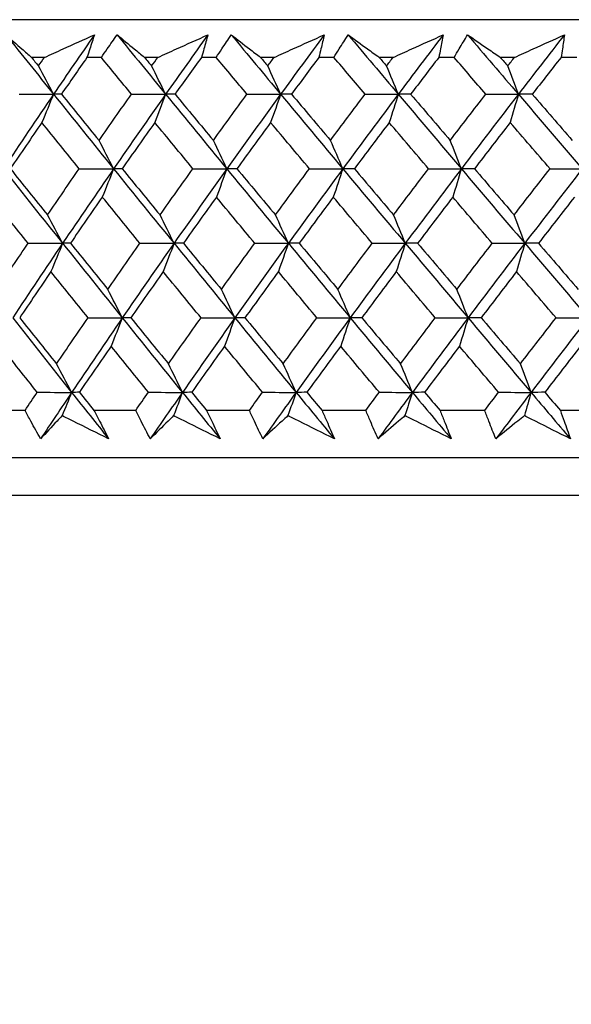
# Model space of a CAD drawing. Units: millimetres. Extents: x 24 to 867, y 24 to 606.
# Drawn here: x 504 to 509, y 469 to 478 of the extents above; entities that cross this region are included whole.
import ezdxf

# ---------------------------------------------------------------- set-up
doc = ezdxf.new("R2010")
doc.units = ezdxf.units.MM
doc.header["$LTSCALE"] = 3
doc.layers.add('Dimension (ISO)', color=7, linetype='Continuous', lineweight=18, true_color=0x00003f)
doc.layers.add('Visible (ISO)', color=7, linetype='Continuous', lineweight=25, true_color=0x00003f)
doc.styles.add('Samuel Heath (ISO)', font='tahoma.ttf')
doc.dimstyles.new('Samuel Heath (ISO)', dxfattribs={"dimscale": 3, "dimtxt": 3, "dimasz": 2.5, "dimexe": 1, "dimexo": 1.5, "dimgap": 0.762, "dimtad": 0, "dimtih": 1, "dimtoh": 1, "dimrnd": 1e-08, "dimzin": 0, "dimdsep": 46, "dimtxsty": 'Samuel Heath (ISO)', "dimcen": 0.09, "dimdle": 10, "dimclrd": 256, "dimclre": 256, "dimclrt": 256, "dimazin": 0, "dimtfac": 1, "dimtmove": 0, "dimatfit": 3, "dimfxl": 0, "dimtolj": 1, "dimtzin": 0, "dimlwd": 15, "dimlwe": 15, "dimarcsym": 0})

# ---------------------------------------------------------------- blocks, each defined once
blk = doc.blocks.new('*D8')
at = {"layer": 'Defpoints', "color": 0, "transparency": 16777216}
for p in [(491.1286, 478.0648), (445.1352, 442.3531), (518.976, 442.3531)]:
    blk.add_point(p, dxfattribs=at)
at = {"layer": 'Dimension (ISO)', "color": 176, "lineweight": 15, "true_color": 0x000080, "transparency": 16777216}
for p, q in [((486.6286, 478.0648), (442.1352, 478.0648)), ((445.1352, 470.5648), (445.1352, 467.1823)), ((445.1352, 449.8531), (445.1352, 453.2356)), ((514.476, 442.3531), (442.1352, 442.3531))]:
    blk.add_line(p, q, dxfattribs=at)
at = {"layer": 'Dimension (ISO)', "color": 176, "true_color": 0x000080, "transparency": 16777216}
for points in [[(443.8852, 470.5648), (446.3852, 470.5648), (445.1352, 478.0648)], [(443.8852, 449.8531), (446.3852, 449.8531), (445.1352, 442.3531)]]:
    blk.add_solid(points, dxfattribs=at)
at = {"layer": 'Dimension (ISO)', "color": 176, "lineweight": 18, "true_color": 0x000080, "transparency": 16777216, "insert": (445.1352, 464.8963), "char_height": 9, "attachment_point": 2, "style": 'Samuel Heath (ISO)'}
blk.add_mtext('\\A1;35.71', dxfattribs=at)
blk = doc.blocks.new('*D16')
at = {"layer": 'Defpoints', "color": 0, "transparency": 16777216}
for p in [(491.1286, 478.0648), (546.8234, 478.0648), (546.8234, 412.0648)]:
    blk.add_point(p, dxfattribs=at)
at = {"layer": 'Dimension (ISO)', "color": 176, "lineweight": 15, "true_color": 0x000080, "transparency": 16777216}
for p, q in [((491.1286, 473.5648), (491.1286, 409.0648)), ((546.8234, 473.5648), (546.8234, 409.0648)), ((491.1286, 412.0648), (475.9123, 412.0648)), ((539.3234, 412.0648), (498.6286, 412.0648))]:
    blk.add_line(p, q, dxfattribs=at)
at = {"layer": 'Dimension (ISO)', "color": 176, "true_color": 0x000080, "transparency": 16777216}
for points in [[(498.6286, 413.3148), (498.6286, 410.8148), (491.1286, 412.0648)], [(539.3234, 413.3148), (539.3234, 410.8148), (546.8234, 412.0648)]]:
    blk.add_solid(points, dxfattribs=at)
at = {"layer": 'Dimension (ISO)', "color": 176, "lineweight": 18, "true_color": 0x000080, "transparency": 16777216, "insert": (453.6336, 418.8355), "char_height": 9, "attachment_point": 2, "style": 'Samuel Heath (ISO)'}
blk.add_mtext('\\A1;{\\fAIGDT|b0|i0;\\ln}\\fTahoma|b0|i0;55.69', dxfattribs=at)

msp = doc.modelspace()

# ---------------------------------------------------------------- linework, layer by layer
at = {"layer": 'Visible (ISO)'}
for p, q in [((546.8234, 478.0648), (491.1286, 478.0648)), ((504.0058, 477.7034), (503.8828, 477.7034)), ((504.5526, 477.7034), (504.4148, 477.7034)), ((505.0936, 477.7034), (504.9672, 477.7034)), ((505.6547, 477.7034), (505.5134, 477.7034)), ((506.2093, 477.7034), (506.0798, 477.7034)), ((506.7837, 477.7034), (506.6391, 477.7034)), ((507.3507, 477.7034), (507.2183, 477.7034)), ((507.9373, 477.7034), (507.7897, 477.7034)), ((508.5155, 477.7034), (508.3806, 477.7034)), ((509.113, 477.7034), (508.9628, 477.7034)), ((503.8204, 474.3192), (503.4311, 474.3192)), ((504.8825, 474.3192), (504.482, 474.3192)), ((505.9729, 474.3192), (505.5621, 474.3192)), ((507.0896, 474.3192), (506.6693, 474.3192)), ((508.2302, 474.3192), (507.8012, 474.3192)), ((509.3925, 474.3192), (508.9556, 474.3192)), ((546.3504, 473.8648), (491.6015, 473.8648)), ((546.7119, 473.5034), (491.2401, 473.5034))]:
    msp.add_line(p, q, dxfattribs=at)
for points in [[(503.6383, 477.9199), (503.7898, 477.7301), (503.9417, 477.5402), (504.0942, 477.3504)], [(504.4857, 477.9199), (504.3541, 477.7301), (504.2236, 477.5402), (504.0942, 477.3504)], [(504.7043, 477.9199), (504.8589, 477.7301), (505.014, 477.5402), (505.1694, 477.3504)], [(505.5748, 477.9199), (505.4386, 477.7301), (505.3035, 477.5402), (505.1694, 477.3504)], [(505.7991, 477.9199), (505.9565, 477.7301), (506.1143, 477.5402), (506.2725, 477.3504)], [(506.6909, 477.9199), (506.5504, 477.7301), (506.4109, 477.5402), (506.2725, 477.3504)], [(506.9204, 477.9199), (507.0803, 477.7301), (507.2406, 477.5402), (507.4011, 477.3504)], [(507.8317, 477.9199), (507.6872, 477.7301), (507.5437, 477.5402), (507.4011, 477.3504)], [(508.0659, 477.9199), (508.2281, 477.7301), (508.3904, 477.5402), (508.553, 477.3504)], [(508.995, 477.9199), (508.8468, 477.7301), (508.6994, 477.5402), (508.553, 477.3504)], [(503.8828, 477.7034), (503.9049, 477.6761), (503.9271, 477.6488), (503.9492, 477.6214)], [(503.9492, 477.6214), (503.9681, 477.6488), (503.9869, 477.6761), (504.0058, 477.7034)], [(504.4148, 477.7034), (504.3325, 477.5859), (504.2506, 477.4682), (504.1692, 477.3506)], [(504.8422, 477.3506), (504.7455, 477.4682), (504.6489, 477.5858), (504.5526, 477.7034)], [(504.9672, 477.7034), (504.9897, 477.6761), (505.0123, 477.6488), (505.0349, 477.6214)], [(505.0349, 477.6214), (505.0544, 477.6488), (505.074, 477.6761), (505.0936, 477.7034)], [(505.5134, 477.7034), (505.4283, 477.5859), (505.3435, 477.4682), (505.2592, 477.3506)], [(505.9496, 477.3506), (505.8512, 477.4682), (505.7529, 477.5858), (505.6547, 477.7034)], [(506.0798, 477.7034), (506.1027, 477.6761), (506.1257, 477.6488), (506.1487, 477.6214)], [(506.1487, 477.6214), (506.1689, 477.6488), (506.1891, 477.6761), (506.2093, 477.7034)], [(506.6391, 477.7034), (506.5513, 477.5859), (506.4639, 477.4682), (506.3768, 477.3506)], [(507.0833, 477.3506), (506.9833, 477.4682), (506.8834, 477.5858), (506.7837, 477.7034)], [(507.2183, 477.7034), (507.2417, 477.6761), (507.265, 477.6488), (507.2883, 477.6214)], [(507.2883, 477.6214), (507.3091, 477.6488), (507.3299, 477.6761), (507.3507, 477.7034)], [(507.7897, 477.7034), (507.6994, 477.5859), (507.6094, 477.4682), (507.5198, 477.3506)], [(508.2409, 477.3506), (508.1395, 477.4682), (508.0383, 477.5858), (507.9373, 477.7034)], [(508.3806, 477.7034), (508.4042, 477.6761), (508.4278, 477.6488), (508.4515, 477.6214)], [(508.4515, 477.6214), (508.4728, 477.6488), (508.4941, 477.6761), (508.5155, 477.7034)], [(508.9628, 477.7034), (508.8702, 477.5859), (508.7779, 477.4682), (508.6859, 477.3506)], [(504.0942, 477.3504), (504.0462, 477.4413), (503.9978, 477.5316), (503.9492, 477.6214)], [(505.1694, 477.3504), (505.1249, 477.4413), (505.08, 477.5316), (505.0349, 477.6214)], [(506.2725, 477.3504), (506.2315, 477.4413), (506.1902, 477.5316), (506.1487, 477.6214)], [(507.4011, 477.3504), (507.3637, 477.4413), (507.3261, 477.5316), (507.2883, 477.6214)], [(508.553, 477.3504), (508.5194, 477.4413), (508.4855, 477.5316), (508.4515, 477.6214)], [(504.0942, 477.3504), (503.9319, 477.1122), (503.7713, 476.8741), (503.6126, 476.6359)], [(503.7632, 477.3506), (503.8736, 477.3505), (503.9839, 477.3504), (504.0942, 477.3504)], [(504.0942, 477.3504), (504.0572, 477.2596), (504.0198, 477.1692), (503.9821, 477.0794)], [(504.1692, 477.3506), (504.1442, 477.3505), (504.1192, 477.3504), (504.0942, 477.3504)], [(504.0942, 477.3504), (504.2854, 477.1122), (504.4774, 476.8741), (504.67, 476.6359)], [(504.1692, 477.3506), (504.2892, 477.203), (504.4096, 477.0553), (504.5302, 476.9076)], [(504.5302, 476.9076), (504.6336, 477.0553), (504.7376, 477.203), (504.8422, 477.3506)], [(505.1694, 477.3504), (505.0013, 477.1122), (504.8348, 476.8741), (504.67, 476.6359)], [(504.8422, 477.3506), (504.9513, 477.3505), (505.0604, 477.3504), (505.1694, 477.3504)], [(505.1694, 477.3504), (505.1351, 477.2596), (505.1004, 477.1692), (505.0655, 477.0794)], [(505.2592, 477.3506), (505.2293, 477.3505), (505.1993, 477.3504), (505.1694, 477.3504)], [(505.1694, 477.3504), (505.3644, 477.1122), (505.56, 476.8741), (505.7562, 476.6359)], [(505.2592, 477.3506), (505.3815, 477.203), (505.5042, 477.0553), (505.6271, 476.9076)], [(505.6271, 476.9076), (505.734, 477.0553), (505.8415, 477.203), (505.9496, 477.3506)], [(506.2725, 477.3504), (506.0988, 477.1122), (505.9267, 476.8741), (505.7562, 476.6359)], [(505.9496, 477.3506), (506.0572, 477.3505), (506.1648, 477.3504), (506.2725, 477.3504)], [(506.2725, 477.3504), (506.2409, 477.2596), (506.209, 477.1692), (506.1768, 477.0794)], [(506.3768, 477.3506), (506.342, 477.3505), (506.3072, 477.3504), (506.2725, 477.3504)], [(506.2725, 477.3504), (506.4708, 477.1122), (506.6697, 476.8741), (506.8691, 476.6359)], [(506.3768, 477.3506), (506.5012, 477.203), (506.6259, 477.0553), (506.7508, 476.9076)], [(506.7508, 476.9076), (506.8611, 477.0553), (506.9719, 477.203), (507.0833, 477.3506)], [(507.4011, 477.3504), (507.2222, 477.1122), (507.0449, 476.8741), (506.8691, 476.6359)], [(507.0833, 477.3506), (507.1892, 477.3505), (507.2951, 477.3504), (507.4011, 477.3504)], [(507.4011, 477.3504), (507.3723, 477.2596), (507.3432, 477.1692), (507.3139, 477.0794)], [(507.5198, 477.3506), (507.4802, 477.3505), (507.4407, 477.3504), (507.4011, 477.3504)], [(507.4011, 477.3504), (507.6024, 477.1122), (507.8042, 476.8741), (508.0063, 476.6359)], [(507.5198, 477.3506), (507.6461, 477.203), (507.7725, 477.0553), (507.8991, 476.9076)], [(507.8991, 476.9076), (508.0125, 477.0553), (508.1264, 477.203), (508.2409, 477.3506)], [(508.553, 477.3504), (508.3693, 477.1122), (508.1871, 476.8741), (508.0063, 476.6359)], [(508.2409, 477.3506), (508.3449, 477.3505), (508.449, 477.3504), (508.553, 477.3504)], [(508.553, 477.3504), (508.5271, 477.2596), (508.5009, 477.1692), (508.4745, 477.0794)], [(508.6859, 477.3506), (508.6416, 477.3505), (508.5973, 477.3504), (508.553, 477.3504)], [(508.553, 477.3504), (508.7569, 477.1122), (508.9612, 476.8741), (509.1657, 476.6359)], [(508.6859, 477.3506), (508.8137, 477.203), (508.9417, 477.0553), (509.0698, 476.9076)], [(503.9821, 477.0794), (503.8807, 476.9317), (503.78, 476.7841), (503.6799, 476.6363)], [(504.3411, 476.6363), (504.2211, 476.7841), (504.1015, 476.9317), (503.9821, 477.0794)], [(505.0655, 477.0794), (504.9604, 476.9317), (504.856, 476.7841), (504.7521, 476.6363)], [(505.4314, 476.6363), (505.3091, 476.7841), (505.1872, 476.9317), (505.0655, 477.0794)], [(506.1768, 477.0794), (506.0683, 476.9317), (505.9604, 476.7841), (505.8531, 476.6363)], [(506.5489, 476.6363), (506.4247, 476.7841), (506.3006, 476.9317), (506.1768, 477.0794)], [(507.3139, 477.0794), (507.2022, 476.9317), (507.091, 476.7841), (506.9804, 476.6363)], [(507.6915, 476.6363), (507.5655, 476.7841), (507.4396, 476.9317), (507.3139, 477.0794)], [(508.4745, 477.0794), (508.3598, 476.9317), (508.2456, 476.7841), (508.1319, 476.6363)], [(508.8569, 476.6363), (508.7293, 476.7841), (508.6018, 476.9317), (508.4745, 477.0794)], [(504.67, 476.6359), (504.6237, 476.727), (504.5771, 476.8176), (504.5302, 476.9076)], [(505.7562, 476.6359), (505.7134, 476.727), (505.6704, 476.8176), (505.6271, 476.9076)], [(506.8691, 476.6359), (506.8299, 476.727), (506.7905, 476.8176), (506.7508, 476.9076)], [(508.0063, 476.6359), (507.9708, 476.727), (507.9351, 476.8176), (507.8991, 476.9076)], [(503.6126, 476.6359), (503.8013, 476.3978), (503.9907, 476.1596), (504.1809, 475.9214)], [(503.6799, 476.6363), (503.7982, 476.4889), (503.9169, 476.3414), (504.0359, 476.1938)], [(504.0359, 476.1938), (504.137, 476.3414), (504.2387, 476.4889), (504.3411, 476.6363)], [(504.67, 476.6359), (504.5053, 476.3978), (504.3422, 476.1596), (504.1809, 475.9214)], [(504.3411, 476.6363), (504.4507, 476.6362), (504.5604, 476.6361), (504.67, 476.6359)], [(504.67, 476.6359), (504.6343, 476.545), (504.5983, 476.4546), (504.562, 476.3647)], [(504.7521, 476.6363), (504.7248, 476.6362), (504.6974, 476.6361), (504.67, 476.6359)], [(504.67, 476.6359), (504.8627, 476.3978), (505.056, 476.1596), (505.2499, 475.9214)], [(504.7521, 476.6363), (504.8729, 476.4889), (504.994, 476.3414), (505.1153, 476.1938)], [(505.1153, 476.1938), (505.2201, 476.3414), (505.3254, 476.4889), (505.4314, 476.6363)], [(505.7562, 476.6359), (505.5858, 476.3978), (505.417, 476.1596), (505.2499, 475.9214)], [(505.4314, 476.6363), (505.5397, 476.6362), (505.648, 476.6361), (505.7562, 476.6359)], [(505.7562, 476.6359), (505.7233, 476.545), (505.69, 476.4546), (505.6564, 476.3647)], [(505.8531, 476.6363), (505.8208, 476.6362), (505.7885, 476.6361), (505.7562, 476.6359)], [(505.7562, 476.6359), (505.9524, 476.3978), (506.1492, 476.1596), (506.3465, 475.9214)], [(505.8531, 476.6363), (505.976, 476.4889), (506.0992, 476.3414), (506.2227, 476.1938)], [(506.2227, 476.1938), (506.3309, 476.3414), (506.4396, 476.4889), (506.5489, 476.6363)], [(506.8691, 476.6359), (506.6933, 476.3978), (506.5191, 476.1596), (506.3465, 475.9214)], [(506.5489, 476.6363), (506.6557, 476.6362), (506.7624, 476.6361), (506.8691, 476.6359)], [(506.8691, 476.6359), (506.8389, 476.545), (506.8084, 476.4546), (506.7777, 476.3647)], [(506.9804, 476.6363), (506.9433, 476.6362), (506.9062, 476.6361), (506.8691, 476.6359)], [(506.8691, 476.6359), (507.0685, 476.3978), (507.2683, 476.1596), (507.4686, 475.9214)], [(506.9804, 476.6363), (507.1053, 476.4889), (507.2304, 476.3414), (507.3557, 476.1938)], [(507.3557, 476.1938), (507.4671, 476.3414), (507.5791, 476.4889), (507.6915, 476.6363)], [(508.0063, 476.6359), (507.8256, 476.3978), (507.6463, 476.1596), (507.4686, 475.9214)], [(507.6915, 476.6363), (507.7965, 476.6362), (507.9014, 476.6361), (508.0063, 476.6359)], [(508.0063, 476.6359), (507.979, 476.545), (507.9514, 476.4546), (507.9235, 476.3647)], [(508.1319, 476.6363), (508.0901, 476.6362), (508.0482, 476.6361), (508.0063, 476.6359)], [(508.0063, 476.6359), (508.2085, 476.3978), (508.411, 476.1596), (508.6138, 475.9214)], [(508.1319, 476.6363), (508.2585, 476.4889), (508.3853, 476.3414), (508.5122, 476.1938)], [(508.5122, 476.1938), (508.6266, 476.3414), (508.7415, 476.4889), (508.8569, 476.6363)], [(509.1657, 476.6359), (508.9803, 476.3978), (508.7963, 476.1596), (508.6138, 475.9214)], [(508.8569, 476.6363), (508.9598, 476.6362), (509.0627, 476.6361), (509.1657, 476.6359)], [(503.8505, 475.922), (503.7322, 476.0696), (503.6142, 476.2172), (503.4966, 476.3647)], [(504.562, 476.3647), (504.4592, 476.2172), (504.357, 476.0696), (504.2554, 475.922)], [(504.9232, 475.922), (504.8025, 476.0696), (504.6821, 476.2172), (504.562, 476.3647)], [(505.6564, 476.3647), (505.5501, 476.2172), (505.4443, 476.0696), (505.3391, 475.922)], [(506.0242, 475.922), (505.9013, 476.0696), (505.7787, 476.2172), (505.6564, 476.3647)], [(506.7777, 476.3647), (506.668, 476.2172), (506.5589, 476.0696), (506.4503, 475.922)], [(507.1513, 475.922), (507.0265, 476.0696), (506.902, 476.2172), (506.7777, 476.3647)], [(507.9235, 476.3647), (507.8107, 476.2172), (507.6985, 476.0696), (507.5867, 475.922)], [(508.3022, 475.922), (508.1758, 476.0696), (508.0495, 476.2172), (507.9235, 476.3647)], [(509.0916, 476.3647), (508.9759, 476.2172), (508.8608, 476.0696), (508.7461, 475.922)], [(504.1809, 475.9214), (504.1329, 476.0128), (504.0845, 476.1036), (504.0359, 476.1938)], [(505.2499, 475.9214), (505.2053, 476.0128), (505.1605, 476.1036), (505.1153, 476.1938)], [(506.3465, 475.9214), (506.3055, 476.0128), (506.2642, 476.1036), (506.2227, 476.1938)], [(507.4686, 475.9214), (507.4312, 476.0128), (507.3936, 476.1036), (507.3557, 476.1938)], [(508.6138, 475.9214), (508.5801, 476.0128), (508.5463, 476.1036), (508.5122, 476.1938)], [(503.5522, 475.48), (503.651, 475.6274), (503.7504, 475.7748), (503.8505, 475.922)], [(504.1809, 475.9214), (504.0197, 475.6833), (503.8601, 475.4451), (503.7024, 475.207)], [(503.8505, 475.922), (503.9606, 475.9219), (504.0708, 475.9217), (504.1809, 475.9214)], [(504.1809, 475.9214), (504.1439, 475.8305), (504.1066, 475.74), (504.0689, 475.6499)], [(504.2554, 475.922), (504.2306, 475.9219), (504.2058, 475.9217), (504.1809, 475.9214)], [(504.1809, 475.9214), (504.3711, 475.6833), (504.5621, 475.4451), (504.7536, 475.207)], [(504.2554, 475.922), (504.3745, 475.7748), (504.494, 475.6274), (504.6138, 475.48)], [(504.6138, 475.48), (504.7163, 475.6274), (504.8194, 475.7748), (504.9232, 475.922)], [(505.2499, 475.9214), (505.0828, 475.6833), (504.9174, 475.4451), (504.7536, 475.207)], [(504.9232, 475.922), (505.0321, 475.9219), (505.141, 475.9217), (505.2499, 475.9214)], [(505.2499, 475.9214), (505.2156, 475.8305), (505.1809, 475.74), (505.146, 475.6499)], [(505.3391, 475.922), (505.3094, 475.9219), (505.2796, 475.9217), (505.2499, 475.9214)], [(505.2499, 475.9214), (505.4438, 475.6833), (505.6384, 475.4451), (505.8335, 475.207)], [(505.3391, 475.922), (505.4606, 475.7748), (505.5823, 475.6274), (505.7043, 475.48)], [(505.7043, 475.48), (505.8103, 475.6274), (505.917, 475.7748), (506.0242, 475.922)], [(506.3465, 475.9214), (506.1739, 475.6833), (506.0029, 475.4451), (505.8335, 475.207)], [(506.0242, 475.922), (506.1316, 475.9219), (506.2391, 475.9217), (506.3465, 475.9214)], [(506.3465, 475.9214), (506.3149, 475.8305), (506.2831, 475.74), (506.2509, 475.6499)], [(506.4503, 475.922), (506.4157, 475.9219), (506.3811, 475.9217), (506.3465, 475.9214)], [(506.3465, 475.9214), (506.5438, 475.6833), (506.7416, 475.4451), (506.9399, 475.207)], [(506.4503, 475.922), (506.5738, 475.7748), (506.6975, 475.6274), (506.8215, 475.48)], [(506.8215, 475.48), (506.9309, 475.6274), (507.0408, 475.7748), (507.1513, 475.922)], [(507.4686, 475.9214), (507.2908, 475.6833), (507.1146, 475.4451), (506.9399, 475.207)], [(507.1513, 475.922), (507.257, 475.9219), (507.3628, 475.9217), (507.4686, 475.9214)], [(507.4686, 475.9214), (507.4398, 475.8305), (507.4107, 475.74), (507.3814, 475.6499)], [(507.5867, 475.922), (507.5473, 475.9219), (507.508, 475.9217), (507.4686, 475.9214)], [(507.4686, 475.9214), (507.6688, 475.6833), (507.8695, 475.4451), (508.0705, 475.207)], [(507.5867, 475.922), (507.712, 475.7748), (507.8375, 475.6274), (507.9632, 475.48)], [(507.9632, 475.48), (508.0757, 475.6274), (508.1887, 475.7748), (508.3022, 475.922)], [(508.6138, 475.9214), (508.4312, 475.6833), (508.2501, 475.4451), (508.0705, 475.207)], [(508.3022, 475.922), (508.406, 475.9219), (508.5099, 475.9217), (508.6138, 475.9214)], [(508.6138, 475.9214), (508.5879, 475.8305), (508.5617, 475.74), (508.5353, 475.6499)], [(508.7461, 475.922), (508.702, 475.9219), (508.6579, 475.9217), (508.6138, 475.9214)], [(508.6138, 475.9214), (508.8166, 475.6833), (509.0197, 475.4451), (509.223, 475.207)], [(508.7461, 475.922), (508.8729, 475.7748), (508.9999, 475.6274), (509.1271, 475.48)], [(504.0689, 475.6499), (503.9684, 475.5026), (503.8684, 475.3552), (503.7692, 475.2078)], [(504.4252, 475.2078), (504.3061, 475.3552), (504.1874, 475.5026), (504.0689, 475.6499)], [(505.146, 475.6499), (505.0418, 475.5026), (504.9382, 475.3552), (504.8352, 475.2078)], [(505.5092, 475.2078), (505.3878, 475.3552), (505.2668, 475.5026), (505.146, 475.6499)], [(506.2509, 475.6499), (506.1433, 475.5026), (506.0363, 475.3552), (505.9298, 475.2078)], [(506.6203, 475.2078), (506.4969, 475.3552), (506.3738, 475.5026), (506.2509, 475.6499)], [(507.3814, 475.6499), (507.2706, 475.5026), (507.1603, 475.3552), (507.0506, 475.2078)], [(507.7562, 475.2078), (507.6311, 475.3552), (507.5061, 475.5026), (507.3814, 475.6499)], [(508.5353, 475.6499), (508.4215, 475.5026), (508.3082, 475.3552), (508.1955, 475.2078)], [(508.9148, 475.2078), (508.7881, 475.3552), (508.6616, 475.5026), (508.5353, 475.6499)], [(504.7536, 475.207), (504.7073, 475.2985), (504.6607, 475.3895), (504.6138, 475.48)], [(505.8335, 475.207), (505.7907, 475.2985), (505.7476, 475.3895), (505.7043, 475.48)], [(506.9399, 475.207), (506.9007, 475.2985), (506.8612, 475.3895), (506.8215, 475.48)], [(508.0705, 475.207), (508.0349, 475.2985), (507.9992, 475.3895), (507.9632, 475.48)], [(503.7024, 475.207), (503.8901, 474.9688), (504.0785, 474.7307), (504.2677, 474.4925)], [(503.7692, 475.2078), (503.8866, 475.0606), (504.0044, 474.9134), (504.1226, 474.7662)], [(504.1226, 474.7662), (504.2228, 474.9134), (504.3237, 475.0606), (504.4252, 475.2078)], [(504.7536, 475.207), (504.5899, 474.9688), (504.4279, 474.7307), (504.2677, 474.4925)], [(504.4252, 475.2078), (504.5347, 475.2075), (504.6442, 475.2073), (504.7536, 475.207)], [(504.7536, 475.207), (504.718, 475.1159), (504.682, 475.0253), (504.6457, 474.9352)], [(504.8352, 475.2078), (504.8081, 475.2075), (504.7809, 475.2073), (504.7536, 475.207)], [(504.7536, 475.207), (504.9452, 474.9688), (505.1375, 474.7307), (505.3304, 474.4925)], [(504.8352, 475.2078), (504.9551, 475.0606), (505.0753, 474.9134), (505.1958, 474.7662)], [(505.1958, 474.7662), (505.2996, 474.9134), (505.4041, 475.0606), (505.5092, 475.2078)], [(505.8335, 475.207), (505.6642, 474.9688), (505.4964, 474.7307), (505.3304, 474.4925)], [(505.5092, 475.2078), (505.6173, 475.2075), (505.7254, 475.2073), (505.8335, 475.207)], [(505.8335, 475.207), (505.8006, 475.1159), (505.7673, 475.0253), (505.7337, 474.9352)], [(505.9298, 475.2078), (505.8977, 475.2075), (505.8656, 475.2073), (505.8335, 475.207)], [(505.8335, 475.207), (506.0287, 474.9688), (506.2244, 474.7307), (506.4206, 474.4925)], [(505.9298, 475.2078), (506.0518, 475.0606), (506.1741, 474.9134), (506.2967, 474.7662)], [(506.2967, 474.7662), (506.404, 474.9134), (506.5118, 475.0606), (506.6203, 475.2078)], [(506.9399, 475.207), (506.7652, 474.9688), (506.5921, 474.7307), (506.4206, 474.4925)], [(506.6203, 475.2078), (506.7268, 475.2075), (506.8333, 475.2073), (506.9399, 475.207)], [(506.9399, 475.207), (506.9097, 475.1159), (506.8792, 475.0253), (506.8485, 474.9352)], [(507.0506, 475.2078), (507.0137, 475.2075), (506.9768, 475.2073), (506.9399, 475.207)], [(506.9399, 475.207), (507.1382, 474.9688), (507.3369, 474.7307), (507.536, 474.4925)], [(507.0506, 475.2078), (507.1746, 475.0606), (507.2988, 474.9134), (507.4232, 474.7662)], [(507.4232, 474.7662), (507.5336, 474.9134), (507.6447, 475.0606), (507.7562, 475.2078)], [(508.0705, 475.207), (507.8908, 474.9688), (507.7127, 474.7307), (507.536, 474.4925)], [(507.7562, 475.2078), (507.861, 475.2075), (507.9657, 475.2073), (508.0705, 475.207)], [(508.0705, 475.207), (508.0431, 475.1159), (508.0155, 475.0253), (507.9877, 474.9352)], [(508.1955, 475.2078), (508.1538, 475.2075), (508.1121, 475.2073), (508.0705, 475.207)], [(508.0705, 475.207), (508.2715, 474.9688), (508.4729, 474.7307), (508.6745, 474.4925)], [(508.1955, 475.2078), (508.3211, 475.0606), (508.4469, 474.9134), (508.5729, 474.7662)], [(508.5729, 474.7662), (508.6863, 474.9134), (508.8003, 475.0606), (508.9148, 475.2078)], [(509.223, 475.207), (509.0388, 474.9688), (508.8559, 474.7307), (508.6745, 474.4925)], [(508.9148, 475.2078), (509.0175, 475.2075), (509.1203, 475.2073), (509.223, 475.207)], [(503.9377, 474.4935), (503.8203, 474.6408), (503.7032, 474.7881), (503.5864, 474.9352)], [(504.6457, 474.9352), (504.5437, 474.7881), (504.4423, 474.6408), (504.3416, 474.4935)], [(505.0042, 474.4935), (504.8844, 474.6408), (504.7649, 474.7881), (504.6457, 474.9352)], [(505.7337, 474.9352), (505.6283, 474.7881), (505.5234, 474.6408), (505.4191, 474.4935)], [(506.0987, 474.4935), (505.9768, 474.6408), (505.8551, 474.7881), (505.7337, 474.9352)], [(506.8485, 474.9352), (506.7397, 474.7881), (506.6315, 474.6408), (506.5238, 474.4935)], [(507.2193, 474.4935), (507.0954, 474.6408), (506.9719, 474.7881), (506.8485, 474.9352)], [(507.9877, 474.9352), (507.8758, 474.7881), (507.7645, 474.6408), (507.6537, 474.4935)], [(508.3635, 474.4935), (508.238, 474.6408), (508.1127, 474.7881), (507.9877, 474.9352)], [(509.149, 474.9352), (509.0343, 474.7881), (508.92, 474.6408), (508.8063, 474.4935)], [(504.2677, 474.4925), (504.2196, 474.5843), (504.1712, 474.6755), (504.1226, 474.7662)], [(505.3304, 474.4925), (505.2858, 474.5843), (505.2409, 474.6755), (505.1958, 474.7662)], [(506.4206, 474.4925), (506.3795, 474.5843), (506.3382, 474.6755), (506.2967, 474.7662)], [(507.536, 474.4925), (507.4986, 474.5843), (507.461, 474.6755), (507.4232, 474.7662)], [(508.6745, 474.4925), (508.6409, 474.5843), (508.607, 474.6755), (508.5729, 474.7662)], [(503.8204, 474.3192), (503.8594, 474.3773), (503.8985, 474.4354), (503.9377, 474.4935)], [(503.9377, 474.4935), (504.0477, 474.4932), (504.1577, 474.4929), (504.2677, 474.4925)], [(504.2677, 474.4925), (504.1678, 474.344), (504.0685, 474.1955), (503.97, 474.0471)], [(504.2677, 474.4925), (504.2374, 474.4179), (504.2069, 474.3436), (504.1761, 474.2696)], [(504.3416, 474.4935), (504.317, 474.4932), (504.2923, 474.4929), (504.2677, 474.4925)], [(504.2677, 474.4925), (504.3856, 474.344), (504.5038, 474.1955), (504.6223, 474.0471)], [(504.3416, 474.4935), (504.3884, 474.4354), (504.4352, 474.3773), (504.482, 474.3192)], [(504.8825, 474.3192), (504.9229, 474.3773), (504.9635, 474.4354), (505.0042, 474.4935)], [(505.0042, 474.4935), (505.1129, 474.4932), (505.2216, 474.4929), (505.3304, 474.4925)], [(505.3304, 474.4925), (505.2269, 474.344), (505.124, 474.1955), (505.0218, 474.0471)], [(505.3304, 474.4925), (505.3023, 474.4179), (505.274, 474.3436), (505.2455, 474.2696)], [(505.4191, 474.4935), (505.3895, 474.4932), (505.36, 474.4929), (505.3304, 474.4925)], [(505.3304, 474.4925), (505.4506, 474.344), (505.5711, 474.1955), (505.6919, 474.0471)], [(505.4191, 474.4935), (505.4667, 474.4354), (505.5144, 474.3773), (505.5621, 474.3192)], [(505.9729, 474.3192), (506.0148, 474.3773), (506.0567, 474.4354), (506.0987, 474.4935)], [(506.0987, 474.4935), (506.206, 474.4932), (506.3133, 474.4929), (506.4206, 474.4925)], [(506.4206, 474.4925), (506.3136, 474.344), (506.2073, 474.1955), (506.1016, 474.0471)], [(506.4206, 474.4925), (506.3947, 474.4179), (506.3687, 474.3436), (506.3424, 474.2696)], [(506.5238, 474.4935), (506.4894, 474.4932), (506.455, 474.4929), (506.4206, 474.4925)], [(506.4206, 474.4925), (506.5429, 474.344), (506.6654, 474.1955), (506.7881, 474.0471)], [(506.5238, 474.4935), (506.5723, 474.4354), (506.6207, 474.3773), (506.6693, 474.3192)], [(507.0896, 474.3192), (507.1327, 474.3773), (507.176, 474.4354), (507.2193, 474.4935)], [(507.536, 474.4925), (507.4259, 474.344), (507.3163, 474.1955), (507.2074, 474.0471)], [(507.2193, 474.4935), (507.3248, 474.4932), (507.4304, 474.4929), (507.536, 474.4925)], [(507.536, 474.4925), (507.5125, 474.4179), (507.4887, 474.3436), (507.4648, 474.2696)], [(507.6537, 474.4935), (507.6144, 474.4932), (507.5752, 474.4929), (507.536, 474.4925)], [(507.536, 474.4925), (507.6602, 474.344), (507.7845, 474.1955), (507.909, 474.0471)], [(507.6537, 474.4935), (507.7028, 474.4354), (507.752, 474.3773), (507.8012, 474.3192)], [(508.2302, 474.3192), (508.2746, 474.3773), (508.319, 474.4354), (508.3635, 474.4935)], [(508.6745, 474.4925), (508.5614, 474.344), (508.4489, 474.1955), (508.3369, 474.0471)], [(508.3635, 474.4935), (508.4671, 474.4932), (508.5708, 474.4929), (508.6745, 474.4925)], [(508.6745, 474.4925), (508.6533, 474.4179), (508.6319, 474.3436), (508.6104, 474.2696)], [(508.8063, 474.4935), (508.7624, 474.4932), (508.7185, 474.4929), (508.6745, 474.4925)], [(508.6745, 474.4925), (508.8003, 474.344), (508.9261, 474.1955), (509.0521, 474.0471)], [(508.8063, 474.4935), (508.856, 474.4354), (508.9058, 474.3773), (508.9556, 474.3192)]]:
    msp.add_open_spline(points, degree=3, dxfattribs=at)
for points, knots in [([(503.6383, 477.9199), (503.6885, 477.8751), (503.739, 477.8303), (503.8207, 477.7581), (503.8517, 477.7308), (503.8828, 477.7034)], [0, 0, 0, 0, 0.03285715, 0.03285715, 0.05280852, 0.05280852, 0.05280852, 0.05280852]), ([(504.0058, 477.7034), (504.0656, 477.7305), (504.1254, 477.7575), (504.2854, 477.8297), (504.3855, 477.8749), (504.4857, 477.9199)], [0.01318985, 0.01318985, 0.01318985, 0.01318985, 0.03294866, 0.03294866, 0.06599838, 0.06599838, 0.06599838, 0.06599838]), ([(504.4857, 477.9199), (504.4715, 477.8751), (504.457, 477.8302), (504.4331, 477.758), (504.424, 477.7307), (504.4148, 477.7034)], [0, 0, 0, 0, 0.01928227, 0.01928227, 0.03099186, 0.03099186, 0.03099186, 0.03099186]), ([(504.5526, 477.7034), (504.5712, 477.7305), (504.59, 477.7575), (504.6404, 477.8297), (504.6722, 477.8748), (504.7043, 477.9199)], [0.00775492, 0.00775492, 0.00775492, 0.00775492, 0.019351, 0.019351, 0.03874678, 0.03874678, 0.03874678, 0.03874678]), ([(504.7043, 477.9199), (504.7583, 477.8751), (504.8126, 477.8303), (504.9004, 477.7581), (504.9337, 477.7308), (504.9672, 477.7034)], [0, 0, 0, 0, 0.03285715, 0.03285715, 0.05280852, 0.05280852, 0.05280852, 0.05280852]), ([(505.0936, 477.7034), (505.1535, 477.7305), (505.2135, 477.7575), (505.3739, 477.8297), (505.4744, 477.8749), (505.5748, 477.9199)], [0.01318985, 0.01318985, 0.01318985, 0.01318985, 0.03294866, 0.03294866, 0.06599838, 0.06599838, 0.06599838, 0.06599838]), ([(505.5748, 477.9199), (505.5626, 477.8751), (505.55, 477.8302), (505.5294, 477.758), (505.5214, 477.7307), (505.5134, 477.7034)], [0, 0, 0, 0, 0.01928227, 0.01928227, 0.03099186, 0.03099186, 0.03099186, 0.03099186]), ([(505.6547, 477.7034), (505.6725, 477.7305), (505.6903, 477.7575), (505.7382, 477.8297), (505.7685, 477.8748), (505.7991, 477.9199)], [0.00775492, 0.00775492, 0.00775492, 0.00775492, 0.019351, 0.019351, 0.03874678, 0.03874678, 0.03874678, 0.03874678]), ([(505.7991, 477.9199), (505.8568, 477.8751), (505.9148, 477.8303), (506.0086, 477.7581), (506.0441, 477.7308), (506.0798, 477.7034)], [0, 0, 0, 0, 0.03285715, 0.03285715, 0.05280852, 0.05280852, 0.05280852, 0.05280852]), ([(506.2093, 477.7034), (506.2693, 477.7305), (506.3294, 477.7575), (506.4899, 477.8297), (506.5904, 477.8749), (506.6909, 477.9199)], [0.01318985, 0.01318985, 0.01318985, 0.01318985, 0.03294866, 0.03294866, 0.06599838, 0.06599838, 0.06599838, 0.06599838]), ([(506.6909, 477.9199), (506.6807, 477.8751), (506.6701, 477.8302), (506.6527, 477.758), (506.6459, 477.7307), (506.6391, 477.7034)], [0, 0, 0, 0, 0.01928227, 0.01928227, 0.03099186, 0.03099186, 0.03099186, 0.03099186]), ([(506.7837, 477.7034), (506.8005, 477.7305), (506.8174, 477.7575), (506.8627, 477.8297), (506.8914, 477.8748), (506.9204, 477.9199)], [0.00775492, 0.00775492, 0.00775492, 0.00775492, 0.019351, 0.019351, 0.03874678, 0.03874678, 0.03874678, 0.03874678]), ([(506.9204, 477.9199), (506.9817, 477.8751), (507.0433, 477.8303), (507.1428, 477.7581), (507.1805, 477.7308), (507.2183, 477.7034)], [0, 0, 0, 0, 0.03285715, 0.03285715, 0.05280852, 0.05280852, 0.05280852, 0.05280852]), ([(507.3507, 477.7034), (507.4107, 477.7305), (507.4707, 477.7575), (507.631, 477.8297), (507.7314, 477.8749), (507.8317, 477.9199)], [0.01318985, 0.01318985, 0.01318985, 0.01318985, 0.03294866, 0.03294866, 0.06599838, 0.06599838, 0.06599838, 0.06599838]), ([(507.8317, 477.9199), (507.8235, 477.8751), (507.815, 477.8302), (507.8008, 477.758), (507.7953, 477.7307), (507.7897, 477.7034)], [0, 0, 0, 0, 0.01928227, 0.01928227, 0.03099186, 0.03099186, 0.03099186, 0.03099186]), ([(507.9373, 477.7034), (507.953, 477.7305), (507.9689, 477.7575), (508.0116, 477.8297), (508.0386, 477.8748), (508.0659, 477.9199)], [0.00775492, 0.00775492, 0.00775492, 0.00775492, 0.019351, 0.019351, 0.03874678, 0.03874678, 0.03874678, 0.03874678]), ([(508.0659, 477.9199), (508.1307, 477.8751), (508.1958, 477.8303), (508.3009, 477.7581), (508.3407, 477.7308), (508.3806, 477.7034)], [0, 0, 0, 0, 0.03285715, 0.03285715, 0.05280852, 0.05280852, 0.05280852, 0.05280852]), ([(508.5155, 477.7034), (508.5753, 477.7305), (508.6351, 477.7575), (508.795, 477.8297), (508.895, 477.8749), (508.995, 477.9199)], [0.01318985, 0.01318985, 0.01318985, 0.01318985, 0.03294866, 0.03294866, 0.06599838, 0.06599838, 0.06599838, 0.06599838]), ([(508.995, 477.9199), (508.9888, 477.8751), (508.9823, 477.8302), (508.9714, 477.758), (508.9671, 477.7307), (508.9628, 477.7034)], [0, 0, 0, 0, 0.01928227, 0.01928227, 0.03099186, 0.03099186, 0.03099186, 0.03099186]), ([(503.97, 474.0471), (503.9385, 474.1033), (503.9073, 474.1595), (503.8577, 474.2503), (503.839, 474.2847), (503.8204, 474.3192)], [0, 0, 0, 0, 0.02386542, 0.02386542, 0.03848842, 0.03848842, 0.03848842, 0.03848842]), ([(504.1761, 474.2696), (504.16, 474.2523), (504.1438, 474.235), (504.0747, 474.1608), (504.0221, 474.1039), (503.97, 474.0471)], [0.02645677, 0.02645677, 0.02645677, 0.02645677, 0.03806819, 0.03806819, 0.07633926, 0.07633926, 0.07633926, 0.07633926]), ([(504.6223, 474.0471), (504.5092, 474.1034), (504.3961, 474.1598), (504.2474, 474.234), (504.2118, 474.2518), (504.1761, 474.2696)], [0, 0, 0, 0, 0.0379233, 0.0379233, 0.04988248, 0.04988248, 0.04988248, 0.04988248]), ([(504.482, 474.3192), (504.4998, 474.2853), (504.5176, 474.2513), (504.5646, 474.1606), (504.5937, 474.1038), (504.6223, 474.0471)], [0.00959506, 0.00959506, 0.00959506, 0.00959506, 0.02399435, 0.02399435, 0.0480835, 0.0480835, 0.0480835, 0.0480835]), ([(505.0218, 474.0471), (504.9924, 474.1033), (504.9634, 474.1595), (504.9172, 474.2503), (504.8997, 474.2847), (504.8825, 474.3192)], [0, 0, 0, 0, 0.02386542, 0.02386542, 0.03848842, 0.03848842, 0.03848842, 0.03848842]), ([(505.2455, 474.2696), (505.2279, 474.2523), (505.2104, 474.235), (505.1354, 474.1608), (505.0783, 474.1039), (505.0218, 474.0471)], [0.02645677, 0.02645677, 0.02645677, 0.02645677, 0.03806819, 0.03806819, 0.07633926, 0.07633926, 0.07633926, 0.07633926]), ([(505.6919, 474.0471), (505.5787, 474.1034), (505.4656, 474.1598), (505.3168, 474.234), (505.2811, 474.2518), (505.2455, 474.2696)], [0, 0, 0, 0, 0.0379233, 0.0379233, 0.04988248, 0.04988248, 0.04988248, 0.04988248]), ([(505.5621, 474.3192), (505.5787, 474.2853), (505.5951, 474.2513), (505.6386, 474.1606), (505.6654, 474.1038), (505.6919, 474.0471)], [0.00959506, 0.00959506, 0.00959506, 0.00959506, 0.02399435, 0.02399435, 0.0480835, 0.0480835, 0.0480835, 0.0480835]), ([(506.1016, 474.0471), (506.0744, 474.1033), (506.0476, 474.1595), (506.0049, 474.2503), (505.9889, 474.2847), (505.9729, 474.3192)], [0, 0, 0, 0, 0.02386542, 0.02386542, 0.03848842, 0.03848842, 0.03848842, 0.03848842]), ([(506.3424, 474.2696), (506.3236, 474.2523), (506.3047, 474.235), (506.224, 474.1608), (506.1626, 474.1039), (506.1016, 474.0471)], [0.02645677, 0.02645677, 0.02645677, 0.02645677, 0.03806819, 0.03806819, 0.07633926, 0.07633926, 0.07633926, 0.07633926]), ([(506.7881, 474.0471), (506.6752, 474.1034), (506.5623, 474.1598), (506.4137, 474.234), (506.378, 474.2518), (506.3424, 474.2696)], [0, 0, 0, 0, 0.0379233, 0.0379233, 0.04988248, 0.04988248, 0.04988248, 0.04988248]), ([(506.6693, 474.3192), (506.6845, 474.2853), (506.6995, 474.2513), (506.7394, 474.1606), (506.764, 474.1038), (506.7881, 474.0471)], [0.00959506, 0.00959506, 0.00959506, 0.00959506, 0.02399435, 0.02399435, 0.0480835, 0.0480835, 0.0480835, 0.0480835]), ([(507.2074, 474.0471), (507.1824, 474.1033), (507.1579, 474.1595), (507.1188, 474.2503), (507.1042, 474.2847), (507.0896, 474.3192)], [0, 0, 0, 0, 0.02386542, 0.02386542, 0.03848842, 0.03848842, 0.03848842, 0.03848842]), ([(507.4648, 474.2696), (507.4447, 474.2523), (507.4246, 474.235), (507.3384, 474.1608), (507.2727, 474.1039), (507.2074, 474.0471)], [0.02645677, 0.02645677, 0.02645677, 0.02645677, 0.03806819, 0.03806819, 0.07633926, 0.07633926, 0.07633926, 0.07633926]), ([(507.909, 474.0471), (507.7965, 474.1034), (507.6839, 474.1598), (507.5358, 474.234), (507.5003, 474.2518), (507.4648, 474.2696)], [0, 0, 0, 0, 0.0379233, 0.0379233, 0.04988248, 0.04988248, 0.04988248, 0.04988248]), ([(507.8012, 474.3192), (507.815, 474.2853), (507.8287, 474.2513), (507.8649, 474.1606), (507.8871, 474.1038), (507.909, 474.0471)], [0.00959506, 0.00959506, 0.00959506, 0.00959506, 0.02399435, 0.02399435, 0.0480835, 0.0480835, 0.0480835, 0.0480835]), ([(508.3369, 474.0471), (508.3142, 474.1033), (508.2919, 474.1595), (508.2566, 474.2503), (508.2433, 474.2847), (508.2302, 474.3192)], [0, 0, 0, 0, 0.02386542, 0.02386542, 0.03848842, 0.03848842, 0.03848842, 0.03848842]), ([(508.6104, 474.2696), (508.589, 474.2523), (508.5677, 474.235), (508.4761, 474.1608), (508.4063, 474.1039), (508.3369, 474.0471)], [0.02645677, 0.02645677, 0.02645677, 0.02645677, 0.03806819, 0.03806819, 0.07633926, 0.07633926, 0.07633926, 0.07633926]), ([(509.0521, 474.0471), (508.9402, 474.1034), (508.8283, 474.1598), (508.6811, 474.234), (508.6457, 474.2518), (508.6104, 474.2696)], [0, 0, 0, 0, 0.0379233, 0.0379233, 0.04988248, 0.04988248, 0.04988248, 0.04988248]), ([(508.9556, 474.3192), (508.968, 474.2853), (508.9803, 474.2513), (509.0127, 474.1606), (509.0326, 474.1038), (509.0521, 474.0471)], [0.00959506, 0.00959506, 0.00959506, 0.00959506, 0.02399435, 0.02399435, 0.0480835, 0.0480835, 0.0480835, 0.0480835])]:
    msp.add_open_spline(points, degree=3, knots=knots, dxfattribs=at)

# ---------------------------------------------------------------- dimensions: what is measured, and where the dimension line sits
at = {"layer": 'Dimension (ISO)', "color": 176, "lineweight": 18, "true_color": 0x000080}
dim = msp.add_linear_dim(base=(445.1352, 442.3531), p1=(491.1286, 478.0648), p2=(518.976, 442.3531), angle=270, dimstyle='Samuel Heath (ISO)', override={"dimgap": 0.762, "dimdec": 2, "dimtol": 0, "dimlim": 0, "dimtp": 0, "dimtm": 0, "dimtdec": 2, "dimtofl": 0, "dimatfit": 1}, dxfattribs=at)
dim.commit()
dim.dimension.update_dxf_attribs({"geometry": '*D8', "text_midpoint": (445.1352, 460.209), "dimtype": 160})
dim = msp.add_linear_dim(base=(546.8234, 412.0648), p1=(491.1286, 478.0648), p2=(546.8234, 478.0648), angle=180, text='{\\fAIGDT|b0|i0;\\ln}\\fTahoma|b0|i0;<>', dimstyle='Samuel Heath (ISO)', override={"dimgap": 0.762, "dimtih": 0, "dimtoh": 0, "dimdec": 2, "dimtol": 0, "dimlim": 0, "dimtp": 0, "dimtm": 0, "dimtdec": 2, "dimtofl": 0, "dimatfit": 2}, dxfattribs=at)
dim.commit()
dim.dimension.update_dxf_attribs({"geometry": '*D16', "text_midpoint": (453.6336, 412.0648), "dimtype": 160})

doc.saveas('drawing.dxf')
